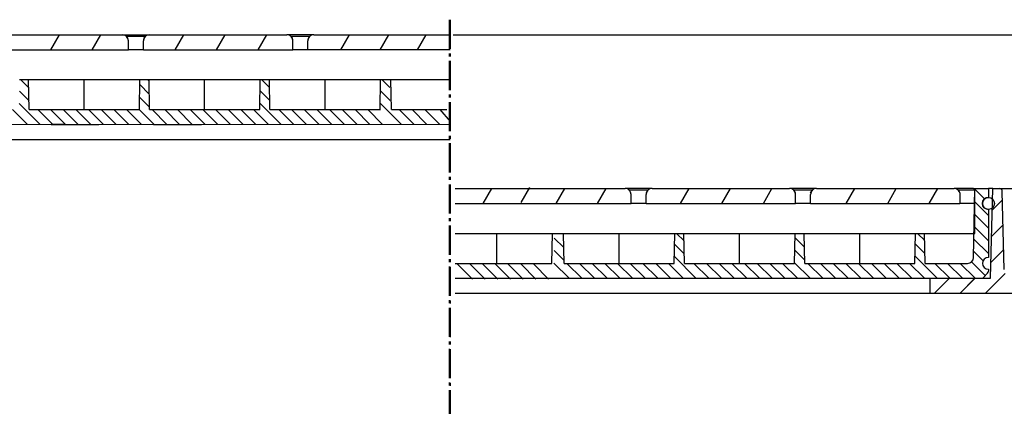
# Model space of a CAD drawing. Units: millimetres. Extents: x 113 to 1025, y 47 to 1389.
# Drawn here: x 363 to 693, y 1225 to 1354 of the extents above; entities that cross this region are included whole.
import ezdxf

# ---------------------------------------------------------------- set-up
doc = ezdxf.new("R2010")
doc.units = ezdxf.units.MM
doc.linetypes.add('AM_DIN_G_W050', pattern=[13.75, 9.75, -1.5, 1, -1.5])
doc.linetypes.add('Amconstr', pattern=[9999, 9999, 0])
for name, color, linetype, lineweight in [('AM_5', 3, 'Continuous', 25), ('AM_7', 4, 'AM_DIN_G_W050', 25), ('AM_CL', 1, 'Amconstr', 25)]:
    doc.layers.add(name, color=color, linetype=linetype, lineweight=lineweight)
doc.styles.get("Standard").update_dxf_attribs({"font": 'ISOCP.SHX'})
doc.dimstyles.new('AM_ISO$0', dxfattribs={"dimtxt": 3.5, "dimasz": 2.5, "dimexe": 1, "dimexo": 1, "dimgap": 1.5, "dimtad": 1, "dimdsep": 46, "dimtxsty": 'STANDARD', "dimcen": 0, "dimclrd": 256, "dimclre": 256, "dimclrt": 2, "dimadec": 0, "dimazin": 2, "dimtp": 0.1, "dimtm": 0.1, "dimtfac": 0.71, "dimtdec": 3, "dimtmove": 0, "dimatfit": 3, "dimfxl": 1, "dimlwd": -1, "dimlwe": -1, "dimarcsym": 0})

# ---------------------------------------------------------------- blocks, each defined once
blk = doc.blocks.new('*D3')
at = {"layer": 'AM_5'}
for p, q in [((690.94, 1297.65), (924.78, 1297.65)), ((923.78, 1277.65), (923.78, 862.75)), ((640.08, 842.75), (924.78, 842.75))]:
    blk.add_line(p, q, dxfattribs=at)
for points in [[(920.45, 1277.65), (927.11, 1277.65), (923.78, 1297.65)], [(920.45, 862.75), (927.11, 862.75), (923.78, 842.75)]]:
    blk.add_solid(points, dxfattribs=at)
at = {"layer": 'Defpoints', "color": 0}
for p in [(689.94, 1297.65), (639.08, 842.75), (923.78, 842.75)]:
    blk.add_point(p, dxfattribs=at)
at = {"layer": 'AM_5', "color": 2, "insert": (912.28, 1070.2), "char_height": 20, "attachment_point": 5, "rotation": 90}
blk.add_mtext('H min. 460', dxfattribs=at)
blk = doc.blocks.new('*D4')
at = {"layer": 'AM_5'}
for p, q in [((508.4, 1349.02), (990.63, 1349.02)), ((989.63, 1329.02), (989.63, 862.75)), ((641.08, 842.75), (990.63, 842.75))]:
    blk.add_line(p, q, dxfattribs=at)
for points in [[(986.3, 1329.02), (992.96, 1329.02), (989.63, 1349.02)], [(986.3, 862.75), (992.96, 862.75), (989.63, 842.75)]]:
    blk.add_solid(points, dxfattribs=at)
at = {"layer": 'Defpoints', "color": 0}
for p in [(507.4, 1349.02), (640.08, 842.75), (989.63, 842.75)]:
    blk.add_point(p, dxfattribs=at)
at = {"layer": 'AM_5', "color": 2, "insert": (978.13, 1095.9), "char_height": 20, "attachment_point": 5, "rotation": 90}
blk.add_mtext('H max. 512', dxfattribs=at)

msp = doc.modelspace()

# ---------------------------------------------------------------- linework, layer by layer
at = {"color": 7, "ltscale": 0.383333}
for p, q in [((351.82, 1349.02), (397.82, 1349.02)), ((406.82, 1349.02), (452.82, 1349.02)), ((574.93, 1297.65), (620.93, 1297.65))]:
    msp.add_line(p, q, dxfattribs=at)
at = {"color": 7, "ltscale": 0.074753}
msp.add_line((397.84, 1349.02), (406.81, 1349.02), dxfattribs=at)
at = {"color": 7, "ltscale": 0.052952}
for p, q in [((399.14, 1348.52), (405.49, 1348.52)), ((454.14, 1348.52), (460.49, 1348.52)), ((567.25, 1297.15), (573.61, 1297.15)), ((622.25, 1297.15), (628.61, 1297.15))]:
    msp.add_line(p, q, dxfattribs=at)
at = {"color": 7, "ltscale": 0.025}
for p, q in [((399.82, 1344.02), (399.82, 1347.02)), ((399.82, 1344.02), (399.82, 1347.02)), ((404.82, 1344.02), (404.82, 1347.02)), ((404.82, 1344.02), (404.82, 1347.02)), ((454.82, 1344.02), (454.82, 1347.02)), ((454.82, 1344.02), (454.82, 1347.02)), ((459.82, 1344.02), (459.82, 1347.02)), ((459.82, 1344.02), (459.82, 1347.02)), ((687.43, 1297.65), (687.43, 1294.65)), ((567.93, 1292.65), (567.93, 1295.65)), ((567.93, 1292.65), (567.93, 1295.65)), ((572.93, 1292.65), (572.93, 1295.65)), ((572.93, 1292.65), (572.93, 1295.65)), ((622.93, 1292.65), (622.93, 1295.65)), ((622.93, 1292.65), (622.93, 1295.65)), ((627.93, 1292.65), (627.93, 1295.65)), ((627.93, 1292.65), (627.93, 1295.65))]:
    msp.add_line(p, q, dxfattribs=at)
at = {"color": 7, "ltscale": 0.07473}
for p, q in [((461.8, 1349.02), (452.84, 1349.02)), ((574.92, 1297.65), (565.95, 1297.65)), ((629.92, 1297.65), (620.95, 1297.65))]:
    msp.add_line(p, q, dxfattribs=at)
for p, q in [((461.82, 1349.02), (507.4, 1349.02)), ((507.4, 1344.02), (459.82, 1344.02))]:
    msp.add_line(p, q)
at = {"color": 7, "ltscale": 0.416137}
for p, q in [((349.88, 1344.02), (399.82, 1344.02)), ((349.88, 1344.02), (399.82, 1344.02)), ((627.93, 1292.65), (677.87, 1292.65)), ((627.93, 1292.65), (677.87, 1292.65))]:
    msp.add_line(p, q, dxfattribs=at)
at = {"color": 7, "ltscale": 0.041666}
for p, q in [((399.82, 1344.13), (404.82, 1344.13)), ((622.93, 1292.75), (627.93, 1292.75)), ((677.87, 1292.75), (682.87, 1292.75)), ((667.93, 1262.65), (667.93, 1267.65))]:
    msp.add_line(p, q, dxfattribs=at)
at = {"color": 7, "ltscale": 0.416667}
for p, q in [((404.82, 1344.02), (454.82, 1344.02)), ((404.82, 1344.02), (454.82, 1344.02)), ((572.93, 1292.65), (622.93, 1292.65)), ((572.93, 1292.65), (622.93, 1292.65))]:
    msp.add_line(p, q, dxfattribs=at)
at = {"color": 7, "ltscale": 0.041667}
for p, q in [((454.82, 1344.13), (459.82, 1344.13)), ((567.93, 1292.75), (572.93, 1292.75))]:
    msp.add_line(p, q, dxfattribs=at)
at = {"color": 7, "ltscale": 0.025431}
for p, q in [((363.42, 1334.02), (366.47, 1334.02)), ((542.93, 1282.65), (545.33, 1282.65)), ((582.53, 1282.65), (585.58, 1282.65))]:
    msp.add_line(p, q, dxfattribs=at)
at = {"color": 7, "ltscale": 0.083346}
for p, q in [((366.64, 1324.02), (366.47, 1334.02)), ((403.49, 1324.02), (403.67, 1334.02)), ((406.89, 1324.02), (406.72, 1334.02)), ((443.74, 1324.02), (443.92, 1334.02)), ((447.14, 1324.02), (446.97, 1334.02)), ((483.99, 1324.02), (484.17, 1334.02)), ((487.77, 1324.02), (487.59, 1334.02)), ((541.41, 1272.65), (541.59, 1282.65)), ((545.51, 1272.65), (545.33, 1282.65)), ((582.36, 1272.65), (582.53, 1282.65)), ((585.76, 1272.65), (585.58, 1282.65)), ((622.61, 1272.65), (622.78, 1282.65)), ((626.01, 1272.65), (625.83, 1282.65)), ((662.86, 1272.65), (663.03, 1282.65)), ((666.26, 1272.65), (666.08, 1282.65))]:
    msp.add_line(p, q, dxfattribs=at)
at = {"color": 7, "ltscale": 0.154993}
for p, q in [((366.47, 1334.02), (385.07, 1334.02)), ((406.72, 1334.02), (425.32, 1334.02)), ((465.57, 1334.02), (507.4, 1334.02)), ((545.33, 1282.65), (563.93, 1282.65)), ((563.93, 1282.65), (582.53, 1282.65)), ((585.58, 1282.65), (604.18, 1282.65)), ((625.83, 1282.65), (644.43, 1282.65))]:
    msp.add_line(p, q, dxfattribs=at)
at = {"color": 7, "ltscale": 0.154992}
for p, q in [((385.07, 1334.02), (403.67, 1334.02)), ((425.32, 1334.02), (443.92, 1334.02)), ((446.97, 1334.02), (465.57, 1334.02)), ((604.18, 1282.65), (622.78, 1282.65)), ((644.43, 1282.65), (663.03, 1282.65))]:
    msp.add_line(p, q, dxfattribs=at)
at = {"color": 7, "ltscale": 0.083333}
for p, q in [((385.07, 1324.02), (385.07, 1334.02)), ((425.32, 1324.02), (425.32, 1334.02)), ((465.57, 1324.02), (465.57, 1334.02)), ((522.99, 1272.65), (522.99, 1282.65)), ((563.93, 1272.65), (563.93, 1282.65)), ((604.18, 1272.65), (604.18, 1282.65)), ((644.43, 1272.65), (644.43, 1282.65))]:
    msp.add_line(p, q, dxfattribs=at)
at = {"color": 7, "ltscale": 0.025432}
for p, q in [((403.67, 1334.02), (406.72, 1334.02)), ((443.92, 1334.02), (446.97, 1334.02)), ((622.78, 1282.65), (625.83, 1282.65)), ((663.03, 1282.65), (666.08, 1282.65))]:
    msp.add_line(p, q, dxfattribs=at)
at = {"color": 7, "ltscale": 0.307076}
for p, q in [((366.64, 1324.02), (403.49, 1324.02)), ((406.89, 1324.02), (443.74, 1324.02)), ((447.14, 1324.02), (484.17, 1324.02)), ((487.77, 1324.02), (506.28, 1324.02)), ((509.06, 1272.65), (541.41, 1272.65)), ((545.51, 1272.65), (582.36, 1272.65)), ((585.76, 1272.65), (622.61, 1272.65)), ((626.01, 1272.65), (662.86, 1272.65))]:
    msp.add_line(p, q, dxfattribs=at)
at = {"color": 7, "ltscale": 0.133411}
for p, q in [((342.35, 1319.1), (507.4, 1319.01)), ((542.93, 1267.65), (550.94, 1267.65)), ((569.21, 1267.65), (585.22, 1267.65)), ((603.5, 1267.65), (619.51, 1267.65)), ((637.78, 1267.65), (653.79, 1267.65))]:
    msp.add_line(p, q, dxfattribs=at)
at = {"color": 7, "ltscale": 0.133414}
msp.add_line((373.95, 1319.02), (389.96, 1319.02), dxfattribs=at)
at = {"color": 7, "ltscale": 0.040496}
msp.add_line((378.81, 1319.02), (373.95, 1319.02), dxfattribs=at)
at = {"color": 7, "ltscale": 0.133412}
msp.add_line((408.24, 1319.02), (424.25, 1319.02), dxfattribs=at)
at = {"color": 7, "ltscale": 0.083336}
msp.add_line((359.82, 1314.02), (507.4, 1314.02), dxfattribs=at)
at = {"color": 7, "ltscale": 0.383334}
for p, q in [((509.08, 1297.65), (565.93, 1297.65)), ((629.93, 1297.65), (675.93, 1297.65))]:
    msp.add_line(p, q, dxfattribs=at)
at = {"color": 7, "ltscale": 0.054133}
msp.add_line((682.45, 1297.65), (675.95, 1297.65), dxfattribs=at)
at = {"color": 7, "ltscale": 0.003506}
msp.add_line((682.45, 1297.65), (682.87, 1297.65), dxfattribs=at)
at = {"color": 7, "ltscale": 0.191987}
msp.add_line((682.47, 1274.61), (682.87, 1297.65), dxfattribs=at)
at = {"color": 7, "ltscale": 0.03803}
msp.add_line((682.87, 1297.65), (687.43, 1297.65), dxfattribs=at)
at = {"color": 7, "ltscale": 0.01184}
msp.add_line((688.85, 1297.65), (687.43, 1297.65), dxfattribs=at)
at = {"color": 7, "ltscale": 0.250086}
msp.add_line((688.06, 1267.65), (688.85, 1297.65), dxfattribs=at)
at = {"color": 7, "ltscale": 0.018274}
msp.add_line((688.85, 1297.65), (691.04, 1297.65), dxfattribs=at)
at = {"color": 7, "ltscale": 0.010564}
msp.add_line((627.97, 1296.05), (628.61, 1297.15), dxfattribs=at)
at = {"color": 7, "ltscale": 0.046779}
msp.add_line((677.25, 1297.15), (682.87, 1297.15), dxfattribs=at)
at = {"color": 7, "ltscale": 0.029173}
msp.add_line((677.87, 1296.15), (677.87, 1292.65), dxfattribs=at)
msp.add_line((677.87, 1296.15), (677.87, 1292.65), dxfattribs=at)
at = {"color": 7, "ltscale": 0.120834}
msp.add_line((682.87, 1282.65), (682.87, 1297.15), dxfattribs=at)
at = {"color": 7, "ltscale": 0.217614}
msp.add_line((692.72, 1270.57), (692.04, 1296.68), dxfattribs=at)
at = {"color": 7, "ltscale": 0.416666}
for p in [(509.08, 1292.65), (542.93, 1292.65)]:
    msp.add_line(p, (567.93, 1292.65), dxfattribs=at)
at = {"color": 7, "ltscale": 0.133333}
msp.add_line((687.43, 1290.65), (687.43, 1274.65), dxfattribs=at)
at = {"color": 7}
for p, q in [((509.08, 1282.65), (682.87, 1282.65)), ((509.08, 1267.65), (685.02, 1267.65)), ((509.08, 1262.65), (657.94, 1262.65)), ((667.93, 1262.65), (702.08, 1262.65))]:
    msp.add_line(p, q, dxfattribs=at)
at = {"color": 7, "ltscale": 0.137698}
msp.add_line((666.08, 1282.65), (682.61, 1282.65), dxfattribs=at)
at = {"color": 7, "ltscale": 0.11841}
msp.add_line((666.26, 1272.65), (680.47, 1272.65), dxfattribs=at)
at = {"color": 7, "ltscale": 0.167758}
msp.add_line((667.93, 1267.65), (688.06, 1267.65), dxfattribs=at)
at = {"color": 7, "ltscale": 0.016667}
msp.add_line((685.72, 1267.94), (687.14, 1269.36), dxfattribs=at)
at = {"color": 7, "ltscale": 0.004881}
msp.add_line((687.43, 1270.65), (687.43, 1270.06), dxfattribs=at)
at = {"color": 7, "ltscale": 0.083331}
msp.add_line((657.94, 1262.65), (667.94, 1262.65), dxfattribs=at)
at = {"color": 7}
msp.add_circle((687.43, 1292.65), 2, dxfattribs=at)
for centre, radius, start, end in [((397.82, 1347.02), 2, 0, 90), ((397.82, 1347.02), 2, 0, 48.5904), ((406.82, 1347.02), 2, 90, 180), ((406.82, 1347.02), 2, 131.4096, 180), ((452.82, 1347.02), 2, 0, 90), ((452.82, 1347.02), 2, 0, 48.5904), ((461.82, 1347.02), 2, 90, 180), ((461.82, 1347.02), 2, 131.4096, 180), ((565.93, 1295.65), 2, 0, 90), ((574.93, 1295.65), 2, 90, 180), ((620.93, 1295.65), 2, 0, 90), ((629.93, 1295.65), 2, 90, 180), ((675.93, 1295.65), 2, 14.4907, 90), ((691.04, 1296.65), 1, 1.5, 90), ((565.93, 1295.65), 2, 0, 48.5904), ((574.93, 1295.65), 2, 131.4096, 180), ((620.93, 1295.65), 2, 0, 48.5904), ((629.93, 1295.65), 2, 131.4096, 180), ((675.93, 1295.65), 2, 14.4907, 48.5904), ((687.43, 1292.65), 2, 90, 270), ((680.47, 1274.65), 2, 270, 359), ((687.43, 1272.65), 2, 90, 270), ((685.02, 1268.65), 1, 270, 315), ((686.43, 1270.06), 1, 315, 0)]:
    msp.add_arc(centre, radius, start, end, dxfattribs=at)
msp.add_ellipse((378.81, 1320.02), major_axis=(0, -1), ratio=0.99975, start_param=0, end_param=0.012919, dxfattribs=at)
at = {"layer": 'AM_7'}
for p, q in [((507.08, 1354.04), (507.08, 1095.65)), ((507.4, 1354.02), (507.4, 1095.63))]:
    msp.add_line(p, q, dxfattribs=at)
at = {"layer": 'AM_CL'}
for p, q in [((373.9, 1344.02), (376.79, 1349.02)), ((387.76, 1344.02), (390.65, 1349.02)), ((415.47, 1344.02), (418.36, 1349.02)), ((429.33, 1344.02), (432.22, 1349.02)), ((443.19, 1344.02), (446.07, 1349.02)), ((470.9, 1344.02), (473.79, 1349.02)), ((483.99, 1343.98), (486.87, 1348.98)), ((496.49, 1343.98), (499.37, 1348.98)), ((363.77, 1334.02), (366.52, 1331.28)), ((406.2, 1334.02), (406.73, 1333.5)), ((444.38, 1334.02), (447.01, 1331.4)), ((484.67, 1333.99), (487.3, 1331.36)), ((363.35, 1330.21), (366.59, 1326.96)), ((403.64, 1332.35), (406.8, 1329.18)), ((443.85, 1330.31), (447.09, 1327.08)), ((484.13, 1330.28), (487.37, 1327.05)), ((403.56, 1328.18), (406.88, 1324.86)), ((361.05, 1324.02), (366.05, 1319.02)), ((363.28, 1326.04), (370.29, 1319.02)), ((369.53, 1324.02), (374.53, 1319.02)), ((373.77, 1324.02), (378.77, 1319.02)), ((378.02, 1324.02), (383.02, 1319.02)), ((382.26, 1324.02), (387.26, 1319.02)), ((386.5, 1324.02), (391.5, 1319.02)), ((390.74, 1324.02), (395.74, 1319.02)), ((394.99, 1324.02), (399.99, 1319.02)), ((399.23, 1324.02), (404.23, 1319.02)), ((403.47, 1324.02), (408.47, 1319.02)), ((407.72, 1324.02), (412.72, 1319.02)), ((411.96, 1324.02), (416.96, 1319.02)), ((416.2, 1324.02), (421.2, 1319.02)), ((420.44, 1324.02), (425.44, 1319.02)), ((424.69, 1324.02), (429.69, 1319.02)), ((428.93, 1324.02), (433.93, 1319.02)), ((433.17, 1324.02), (438.17, 1319.02)), ((437.41, 1324.02), (442.41, 1319.02)), ((441.66, 1324.02), (446.66, 1319.02)), ((443.78, 1326.14), (450.9, 1319.02)), ((450.14, 1324.02), (455.14, 1319.02)), ((454.38, 1324.02), (459.38, 1319.02)), ((458.63, 1324.02), (463.63, 1319.02)), ((462.87, 1324.02), (467.87, 1319.02)), ((467.11, 1324.02), (472.11, 1319.02)), ((471.35, 1324.02), (476.35, 1319.02)), ((475.6, 1324.02), (480.6, 1319.02)), ((479.84, 1324.02), (484.84, 1319.02)), ((484.06, 1326.11), (491.18, 1318.99)), ((490.42, 1323.99), (495.42, 1318.99)), ((494.67, 1323.99), (499.67, 1318.99)), ((498.91, 1323.99), (503.91, 1318.99)), ((504.01, 1323.99), (507.4, 1320.06)), ((518.48, 1292.61), (521.36, 1297.61)), ((531.21, 1292.99), (534.09, 1297.99)), ((542.87, 1292.65), (545.76, 1297.65)), ((556.73, 1292.65), (559.61, 1297.65)), ((584.44, 1292.65), (587.33, 1297.65)), ((598.3, 1292.65), (601.18, 1297.65)), ((612.15, 1292.65), (615.04, 1297.65)), ((639.87, 1292.65), (642.75, 1297.65)), ((653.72, 1292.65), (656.61, 1297.65)), ((667.58, 1292.65), (670.47, 1297.65)), ((682.86, 1297.45), (686.14, 1294.17)), ((682.79, 1293.28), (687.43, 1288.64)), ((688.66, 1290.36), (692.12, 1293.82)), ((682.72, 1289.11), (687.43, 1284.39)), ((682.65, 1284.94), (687.43, 1280.15)), ((688.43, 1281.65), (692.33, 1285.55)), ((542.25, 1281.08), (545.42, 1277.92)), ((583.11, 1282.65), (585.63, 1280.13)), ((622.76, 1281.19), (625.91, 1278.03)), ((663.72, 1282.65), (666.12, 1280.24)), ((582.47, 1279.05), (585.7, 1275.81)), ((662.97, 1279.16), (666.2, 1275.93)), ((682.57, 1280.77), (687.43, 1275.91)), ((542.18, 1276.91), (545.49, 1273.6)), ((582.4, 1274.88), (589.62, 1267.65)), ((622.68, 1277.02), (625.99, 1273.71)), ((662.9, 1274.99), (670.23, 1267.65)), ((682.5, 1276.6), (685.61, 1273.48)), ((688.2, 1272.93), (692.55, 1277.28)), ((509.89, 1272.36), (514.89, 1267.36)), ((514.14, 1272.36), (519.14, 1267.36)), ((518.38, 1272.36), (523.38, 1267.36)), ((522.62, 1272.36), (527.62, 1267.36)), ((526.86, 1272.36), (531.86, 1267.36)), ((531.11, 1272.36), (536.11, 1267.36)), ((535.35, 1272.36), (540.35, 1267.36)), ((542.11, 1272.74), (547.2, 1267.65)), ((546.44, 1272.65), (551.44, 1267.65)), ((550.68, 1272.65), (555.68, 1267.65)), ((554.93, 1272.65), (559.93, 1267.65)), ((559.17, 1272.65), (564.17, 1267.65)), ((563.41, 1272.65), (568.41, 1267.65)), ((567.65, 1272.65), (572.65, 1267.65)), ((571.9, 1272.65), (576.9, 1267.65)), ((576.14, 1272.65), (581.14, 1267.65)), ((580.38, 1272.65), (585.38, 1267.65)), ((588.87, 1272.65), (593.87, 1267.65)), ((593.11, 1272.65), (598.11, 1267.65)), ((597.35, 1272.65), (602.35, 1267.65)), ((601.59, 1272.65), (606.59, 1267.65)), ((605.84, 1272.65), (610.84, 1267.65)), ((610.08, 1272.65), (615.08, 1267.65)), ((614.32, 1272.65), (619.32, 1267.65)), ((618.57, 1272.65), (623.57, 1267.65)), ((622.61, 1272.85), (627.81, 1267.65)), ((627.05, 1272.65), (632.05, 1267.65)), ((631.29, 1272.65), (636.29, 1267.65)), ((635.54, 1272.65), (640.54, 1267.65)), ((639.78, 1272.65), (644.78, 1267.65)), ((644.02, 1272.65), (649.02, 1267.65)), ((648.26, 1272.65), (653.26, 1267.65)), ((652.51, 1272.65), (657.51, 1267.65)), ((656.75, 1272.65), (661.75, 1267.65)), ((660.99, 1272.65), (665.99, 1267.65)), ((669.48, 1272.65), (674.48, 1267.65)), ((673.72, 1272.65), (678.72, 1267.65)), ((677.96, 1272.65), (682.96, 1267.65)), ((681.74, 1273.11), (686.32, 1268.54)), ((669.43, 1262.65), (674.43, 1267.65)), ((677.92, 1262.65), (682.92, 1267.65)), ((678, 1262.65), (683, 1267.65)), ((686.4, 1262.65), (693.05, 1269.29)), ((686.49, 1262.65), (691.49, 1267.65))]:
    msp.add_line(p, q, dxfattribs=at)

# ---------------------------------------------------------------- dimensions: what is measured, and where the dimension line sits
at = {"layer": 'AM_5'}
for base, p1, p2, text, picture, middle in [((989.63, 842.75), (507.4, 1349.02), (640.08, 842.75), 'H max. 512', '*D4', (989.63, 1095.9)), ((923.78, 842.75), (689.94, 1297.65), (639.08, 842.75), 'H min. 460', '*D3', (923.78, 1070.2))]:
    dim = msp.add_linear_dim(base=base, p1=p1, p2=p2, angle=90, text=text, dimstyle='AM_ISO$0', override={"dimtxt": 20, "dimasz": 20, "dimdec": 0}, dxfattribs=at)
    dim.commit()
    dim.dimension.update_dxf_attribs({"geometry": picture, "text_midpoint": middle, "dimtype": 160})

doc.saveas('drawing.dxf')
